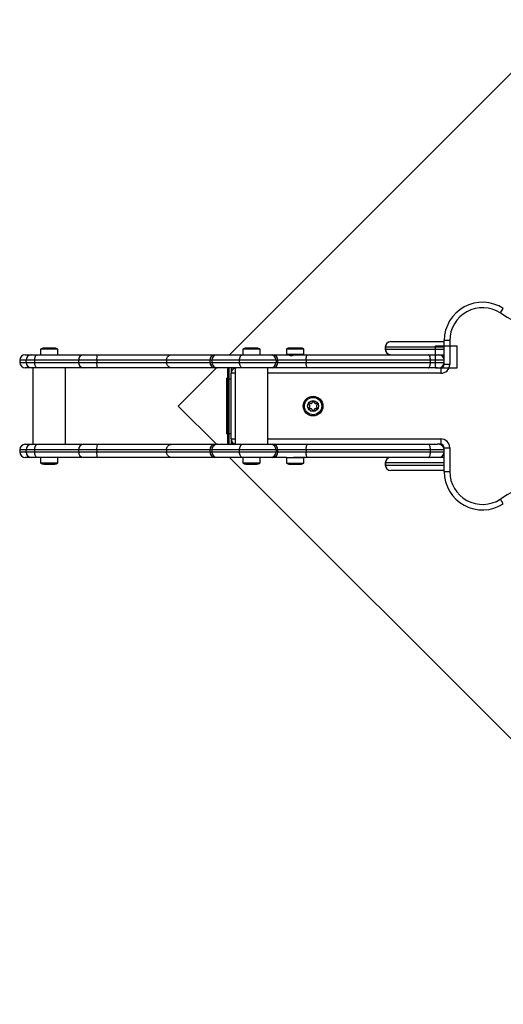
# Model space of a CAD drawing. Units: millimetres. Extents: x 113 to 293, y 101 to 249.
# Drawn here: x 178 to 200, y 148 to 193 of the extents above; entities that cross this region are included whole.
import ezdxf

# ---------------------------------------------------------------- set-up
doc = ezdxf.new("R2010")
doc.units = ezdxf.units.MM

msp = doc.modelspace()

# ---------------------------------------------------------------- linework, layer by layer
at = {"color": 7, "linetype": 'Continuous', "lineweight": 25}
for p, q in [((203.007, 192.708), (187.68, 177.381)), ((200.072, 179.29), (200.208, 179.5)), ((195.057, 177.981), (195.061, 177.981)), ((195.061, 177.981), (197.507, 177.981)), ((197.757, 178.031), (197.507, 178.031)), ((197.507, 176.936), (197.507, 178.031)), ((197.757, 178.031), (197.757, 176.936)), ((179.042, 177.631), (179.042, 177.381)), ((179.042, 177.631), (179.042, 177.631)), ((179.832, 177.631), (179.042, 177.631)), ((179.187, 177.681), (179.187, 177.681)), ((179.687, 177.681), (179.187, 177.681)), ((179.832, 177.381), (179.832, 177.631)), ((188.292, 177.631), (188.292, 177.381)), ((188.292, 177.631), (188.292, 177.631)), ((189.082, 177.631), (188.292, 177.631)), ((188.437, 177.681), (188.437, 177.681)), ((188.937, 177.681), (188.437, 177.681)), ((189.082, 177.381), (189.082, 177.631)), ((190.292, 177.638), (190.292, 177.388)), ((191.082, 177.638), (190.292, 177.638)), ((190.937, 177.688), (190.437, 177.688)), ((191.082, 177.388), (191.082, 177.638)), ((194.807, 177.731), (194.807, 177.631)), ((194.813, 177.731), (194.807, 177.731)), ((194.807, 177.631), (194.813, 177.631)), ((197.507, 177.731), (194.813, 177.731)), ((194.813, 177.731), (194.813, 177.631)), ((194.813, 177.631), (197.507, 177.631)), ((178.089, 177.131), (178.089, 177.031)), ((178.388, 177.131), (178.089, 177.131)), ((178.339, 177.381), (178.609, 177.381)), ((178.767, 177.131), (178.388, 177.131)), ((178.388, 177.031), (178.388, 177.131)), ((178.609, 177.381), (178.902, 177.381)), ((180.783, 177.131), (178.767, 177.131)), ((178.767, 177.131), (178.767, 177.031)), ((178.902, 177.381), (180.999, 177.381)), ((181.607, 177.131), (180.783, 177.131)), ((180.783, 177.031), (180.783, 177.131)), ((180.999, 177.381), (181.636, 177.381)), ((184.8, 177.131), (181.607, 177.131)), ((181.607, 177.131), (181.607, 177.031)), ((181.636, 177.381), (185.042, 177.381)), ((186.797, 177.131), (184.8, 177.131)), ((184.8, 177.131), (184.8, 177.031)), ((185.042, 177.381), (186.987, 177.381)), ((186.797, 177.031), (186.797, 177.131)), ((186.87, 177.131), (186.797, 177.131)), ((186.87, 177.131), (186.87, 177.031)), ((188.139, 177.131), (186.87, 177.131)), ((186.987, 177.381), (187.12, 177.381)), ((187.12, 177.381), (188.278, 177.381)), ((189.81, 177.131), (188.139, 177.131)), ((188.139, 177.031), (188.139, 177.131)), ((188.278, 177.381), (189.569, 177.381)), ((189.569, 177.381), (189.663, 177.381)), ((189.663, 177.381), (190.284, 177.381)), ((189.81, 177.131), (189.81, 177.031)), ((189.896, 177.131), (189.81, 177.131)), ((189.896, 177.031), (189.896, 177.131)), ((191.191, 177.131), (189.896, 177.131)), ((190.282, 177.381), (190.51, 177.381)), ((191.082, 177.388), (190.292, 177.388)), ((190.487, 177.388), (190.487, 177.381)), ((190.608, 177.381), (190.51, 177.381)), ((190.51, 177.342), (190.51, 177.381)), ((190.608, 177.381), (191.252, 177.381)), ((190.887, 177.381), (190.887, 177.388)), ((191.191, 177.131), (191.191, 177.031)), ((196.876, 177.131), (191.191, 177.131)), ((191.252, 177.381), (196.77, 177.381)), ((196.77, 177.381), (197.257, 177.381)), ((196.876, 177.031), (196.876, 177.131)), ((197.507, 177.131), (196.876, 177.131)), ((197.257, 177.381), (197.507, 177.381)), ((178.089, 177.031), (178.388, 177.031)), ((178.609, 176.781), (178.339, 176.781)), ((178.388, 177.031), (178.767, 177.031)), ((178.902, 176.781), (178.609, 176.781)), ((178.687, 176.781), (178.687, 173.281)), ((178.767, 177.031), (180.783, 177.031)), ((180.999, 176.781), (178.902, 176.781)), ((180.187, 173.281), (180.187, 176.781)), ((180.783, 177.031), (181.607, 177.031)), ((181.636, 176.781), (180.999, 176.781)), ((181.607, 177.031), (184.8, 177.031)), ((185.042, 176.781), (181.636, 176.781)), ((184.8, 177.031), (186.797, 177.031)), ((186.987, 176.781), (185.042, 176.781)), ((187.08, 176.781), (185.33, 175.031)), ((186.797, 177.031), (186.87, 177.031)), ((186.87, 177.031), (188.139, 177.031)), ((187.12, 176.781), (186.987, 176.781)), ((188.278, 176.781), (187.12, 176.781)), ((187.607, 176.281), (187.607, 176.731)), ((187.657, 176.781), (187.657, 176.281)), ((187.757, 176.781), (187.757, 176.759)), ((187.905, 176.759), (187.757, 176.759)), ((187.757, 176.759), (187.757, 176.758)), ((187.757, 176.758), (187.757, 176.589)), ((187.902, 176.758), (187.757, 176.758)), ((187.757, 176.589), (187.757, 176.566)), ((187.764, 176.589), (187.757, 176.589)), ((187.937, 176.781), (187.937, 173.281)), ((188.139, 177.031), (189.81, 177.031)), ((189.569, 176.781), (188.278, 176.781)), ((189.437, 173.281), (189.437, 176.781)), ((189.663, 176.781), (189.569, 176.781)), ((191.252, 176.781), (189.663, 176.781)), ((189.81, 177.031), (189.896, 177.031)), ((189.896, 177.031), (191.191, 177.031)), ((191.191, 177.031), (196.876, 177.031)), ((196.77, 176.781), (191.252, 176.781)), ((197.2, 176.781), (196.77, 176.781)), ((196.876, 177.031), (197.507, 177.031)), ((197.2, 176.781), (197.352, 176.781)), ((197.352, 176.781), (197.352, 176.531)), ((197.757, 176.936), (197.507, 176.936)), ((187.607, 176.305), (187.557, 176.305)), ((187.557, 173.756), (187.557, 176.305)), ((187.657, 176.281), (187.607, 176.281)), ((187.607, 173.781), (187.607, 176.281)), ((187.657, 176.281), (187.757, 176.281)), ((187.657, 176.281), (187.657, 173.781)), ((187.757, 176.566), (187.757, 176.531)), ((187.76, 176.566), (187.757, 176.566)), ((187.757, 173.531), (187.757, 176.531)), ((187.937, 176.531), (187.757, 176.531)), ((197.352, 176.531), (189.437, 176.531)), ((185.33, 175.031), (187.08, 173.281)), ((187.557, 173.756), (187.607, 173.756)), ((187.607, 173.781), (187.657, 173.781)), ((187.607, 173.331), (187.607, 173.781)), ((187.657, 173.781), (187.757, 173.781)), ((187.657, 173.781), (187.657, 173.281)), ((187.757, 173.531), (187.757, 173.496)), ((187.757, 173.531), (187.937, 173.531)), ((187.757, 173.496), (187.757, 173.473)), ((187.76, 173.496), (187.757, 173.496)), ((187.757, 173.473), (187.757, 173.304)), ((187.764, 173.473), (187.757, 173.473)), ((189.437, 173.531), (197.352, 173.531)), ((197.352, 173.531), (197.352, 173.281)), ((178.089, 173.031), (178.089, 172.931)), ((178.388, 173.031), (178.089, 173.031)), ((178.339, 173.281), (178.609, 173.281)), ((178.767, 173.031), (178.388, 173.031)), ((178.388, 172.931), (178.388, 173.031)), ((178.609, 173.281), (178.902, 173.281)), ((180.783, 173.031), (178.767, 173.031)), ((178.767, 173.031), (178.767, 172.931)), ((178.902, 173.281), (180.999, 173.281)), ((181.607, 173.031), (180.783, 173.031)), ((180.783, 172.931), (180.783, 173.031)), ((180.999, 173.281), (181.636, 173.281)), ((184.8, 173.031), (181.607, 173.031)), ((181.607, 173.031), (181.607, 172.931)), ((181.636, 173.281), (185.042, 173.281)), ((186.797, 173.031), (184.8, 173.031)), ((184.8, 173.031), (184.8, 172.931)), ((185.042, 173.281), (186.987, 173.281)), ((186.797, 172.931), (186.797, 173.031)), ((186.87, 173.031), (186.797, 173.031)), ((186.87, 173.031), (186.87, 172.931)), ((188.139, 173.031), (186.87, 173.031)), ((186.987, 173.281), (187.12, 173.281)), ((187.12, 173.281), (188.278, 173.281)), ((187.757, 173.304), (187.757, 173.303)), ((187.902, 173.304), (187.757, 173.304)), ((187.757, 173.303), (187.905, 173.303)), ((187.757, 173.303), (187.757, 173.281)), ((187.757, 173.281), (187.937, 173.281)), ((187.757, 173.281), (187.757, 173.281)), ((189.81, 173.031), (188.139, 173.031)), ((188.139, 172.931), (188.139, 173.031)), ((188.278, 173.281), (189.569, 173.281)), ((189.569, 173.281), (189.663, 173.281)), ((189.663, 173.281), (191.252, 173.281)), ((189.81, 173.031), (189.81, 172.931)), ((189.896, 173.031), (189.81, 173.031)), ((189.896, 172.931), (189.896, 173.031)), ((191.191, 173.031), (189.896, 173.031)), ((191.191, 173.031), (191.191, 172.931)), ((196.876, 173.031), (191.191, 173.031)), ((191.252, 173.281), (196.77, 173.281)), ((196.77, 173.281), (197.2, 173.281)), ((196.876, 172.931), (196.876, 173.031)), ((197.507, 173.031), (196.876, 173.031)), ((197.352, 173.281), (197.2, 173.281)), ((197.507, 173.126), (197.757, 173.126)), ((197.507, 172.031), (197.507, 173.126)), ((197.757, 173.126), (197.757, 172.031)), ((178.089, 172.931), (178.388, 172.931)), ((178.609, 172.681), (178.339, 172.681)), ((178.388, 172.931), (178.767, 172.931)), ((178.902, 172.681), (178.609, 172.681)), ((178.767, 172.931), (180.783, 172.931)), ((180.999, 172.681), (178.902, 172.681)), ((179.042, 172.681), (179.042, 172.431)), ((179.832, 172.431), (179.832, 172.681)), ((180.783, 172.931), (181.607, 172.931)), ((181.636, 172.681), (180.999, 172.681)), ((181.607, 172.931), (184.8, 172.931)), ((185.042, 172.681), (181.636, 172.681)), ((184.8, 172.931), (186.797, 172.931)), ((186.987, 172.681), (185.042, 172.681)), ((186.797, 172.931), (186.87, 172.931)), ((186.87, 172.931), (188.139, 172.931)), ((187.12, 172.681), (186.987, 172.681)), ((188.278, 172.681), (187.12, 172.681)), ((187.68, 172.681), (203.007, 157.353)), ((188.139, 172.931), (189.81, 172.931)), ((189.569, 172.681), (188.278, 172.681)), ((188.292, 172.681), (188.292, 172.431)), ((189.082, 172.431), (189.082, 172.681)), ((189.663, 172.681), (189.569, 172.681)), ((190.284, 172.681), (189.663, 172.681)), ((189.81, 172.931), (189.896, 172.931)), ((189.896, 172.931), (191.191, 172.931)), ((190.284, 172.681), (190.608, 172.681)), ((190.292, 172.673), (190.292, 172.423)), ((190.292, 172.673), (190.494, 172.673)), ((190.487, 172.681), (190.487, 172.673)), ((190.494, 172.673), (191.082, 172.673)), ((191.252, 172.681), (190.608, 172.681)), ((190.887, 172.673), (190.887, 172.681)), ((191.082, 172.423), (191.082, 172.673)), ((191.191, 172.931), (196.876, 172.931)), ((196.77, 172.681), (191.252, 172.681)), ((197.257, 172.681), (196.77, 172.681)), ((196.876, 172.931), (197.507, 172.931)), ((197.507, 172.681), (197.257, 172.681)), ((179.042, 172.431), (179.782, 172.431)), ((179.187, 172.381), (179.655, 172.381)), ((179.655, 172.381), (179.687, 172.381)), ((179.782, 172.431), (179.832, 172.431)), ((188.292, 172.431), (189.032, 172.431)), ((188.437, 172.381), (188.905, 172.381)), ((188.905, 172.381), (188.937, 172.381)), ((189.032, 172.431), (189.082, 172.431)), ((190.292, 172.423), (190.494, 172.423)), ((190.437, 172.373), (190.565, 172.373)), ((190.494, 172.423), (191.082, 172.423)), ((190.565, 172.373), (190.937, 172.373)), ((194.807, 172.431), (194.807, 172.331)), ((194.813, 172.431), (194.807, 172.431)), ((194.807, 172.331), (194.813, 172.331)), ((197.507, 172.431), (194.813, 172.431)), ((194.813, 172.431), (194.813, 172.331)), ((194.813, 172.331), (197.507, 172.331)), ((195.061, 172.081), (195.057, 172.081)), ((197.507, 172.081), (195.061, 172.081)), ((197.507, 172.031), (197.757, 172.031)), ((200.208, 170.561), (200.072, 170.771))]:
    msp.add_line(p, q, dxfattribs=at)
at = {"color": 7, "linetype": 'Continuous'}
for p, q in [((197.102, 176.781), (197.102, 177.781)), ((197.102, 177.781), (198.102, 177.781)), ((198.102, 176.781), (198.102, 177.781)), ((197.102, 176.781), (198.102, 176.781))]:
    msp.add_line(p, q, dxfattribs=at)
at = {"color": 7, "linetype": 'Continuous', "lineweight": 25, "flags": 128}
for points in [[(178.767, 177.131), (178.77, 177.18), (178.778, 177.226), (178.79, 177.27), (178.807, 177.308), (178.827, 177.339), (178.851, 177.362), (178.876, 177.376), (178.902, 177.381)], [(188.139, 177.131), (188.142, 177.18), (188.15, 177.226), (188.163, 177.27), (188.18, 177.308), (188.201, 177.339), (188.225, 177.362), (188.251, 177.376), (188.278, 177.381)], [(191.191, 177.131), (191.192, 177.18), (191.195, 177.226), (191.201, 177.27), (191.208, 177.308), (191.218, 177.339), (191.228, 177.362), (191.24, 177.376), (191.252, 177.381)], [(196.876, 177.131), (196.874, 177.18), (196.868, 177.226), (196.859, 177.27), (196.845, 177.308), (196.829, 177.339), (196.811, 177.362), (196.791, 177.376), (196.77, 177.381)], [(178.902, 176.781), (178.876, 176.786), (178.851, 176.8), (178.827, 176.823), (178.807, 176.854), (178.79, 176.892), (178.778, 176.935), (178.77, 176.982), (178.767, 177.031)], [(188.278, 176.781), (188.251, 176.786), (188.225, 176.8), (188.201, 176.823), (188.18, 176.854), (188.163, 176.892), (188.15, 176.935), (188.142, 176.982), (188.139, 177.031)], [(191.252, 176.781), (191.24, 176.786), (191.228, 176.8), (191.218, 176.823), (191.208, 176.854), (191.201, 176.892), (191.195, 176.935), (191.192, 176.982), (191.191, 177.031)], [(196.77, 176.781), (196.791, 176.786), (196.811, 176.8), (196.829, 176.823), (196.845, 176.854), (196.859, 176.892), (196.868, 176.935), (196.874, 176.982), (196.876, 177.031)], [(178.767, 173.031), (178.77, 173.08), (178.778, 173.126), (178.79, 173.17), (178.807, 173.208), (178.827, 173.239), (178.851, 173.262), (178.876, 173.276), (178.902, 173.281)], [(188.139, 173.031), (188.142, 173.08), (188.15, 173.126), (188.163, 173.17), (188.18, 173.208), (188.201, 173.239), (188.225, 173.262), (188.251, 173.276), (188.278, 173.281)], [(191.191, 173.031), (191.192, 173.08), (191.195, 173.126), (191.201, 173.17), (191.208, 173.208), (191.218, 173.239), (191.228, 173.262), (191.24, 173.276), (191.252, 173.281)], [(196.876, 173.031), (196.874, 173.08), (196.868, 173.126), (196.859, 173.17), (196.845, 173.208), (196.829, 173.239), (196.811, 173.262), (196.791, 173.276), (196.77, 173.281)], [(178.902, 172.681), (178.876, 172.686), (178.851, 172.7), (178.827, 172.723), (178.807, 172.754), (178.79, 172.792), (178.778, 172.835), (178.77, 172.882), (178.767, 172.931)], [(188.278, 172.681), (188.251, 172.686), (188.225, 172.7), (188.201, 172.723), (188.18, 172.754), (188.163, 172.792), (188.15, 172.835), (188.142, 172.882), (188.139, 172.931)], [(191.252, 172.681), (191.24, 172.686), (191.228, 172.7), (191.218, 172.723), (191.208, 172.754), (191.201, 172.792), (191.195, 172.835), (191.192, 172.882), (191.191, 172.931)], [(196.77, 172.681), (196.791, 172.686), (196.811, 172.7), (196.829, 172.723), (196.845, 172.754), (196.859, 172.792), (196.868, 172.835), (196.874, 172.882), (196.876, 172.931)]]:
    msp.add_lwpolyline(points, dxfattribs=at)
at = {"color": 7, "linetype": 'Continuous', "lineweight": 25}
for radius in [0.45, 0.395, 0.25]:
    msp.add_circle((191.507, 175.031), radius, dxfattribs=at)
for centre, radius, start, end in [((199.257, 178.031), 1.75, 57.1047, 180), ((199.257, 178.031), 1.5, 57.1047, 180), ((204.96, 186.847), 9, 237.1047, 274.8148), ((195.057, 177.731), 0.25, 90, 180), ((195.062, 177.731), 0.249, 90.1507, 180.1499), ((179.187, 177.446), 0.235, 90, 128.0512), ((179.687, 177.446), 0.235, 51.9488, 90), ((188.437, 177.446), 0.235, 90, 128.0512), ((188.937, 177.446), 0.235, 51.9488, 90), ((190.437, 177.453), 0.235, 90, 128.0512), ((190.937, 177.453), 0.235, 51.9488, 90), ((195.057, 177.631), 0.25, 180, 270), ((195.062, 177.63), 0.249, 179.8501, 269.8493), ((178.339, 177.131), 0.25, 90, 180), ((178.624, 177.144), 0.237, 93.6946, 183.2703), ((181.017, 177.147), 0.235, 94.4765, 183.8668), ((182.174, 177.192), 0.57, 160.7065, 186.2124), ((187.022, 177.157), 0.226, 98.772, 186.6667), ((187.12, 177.131), 0.25, 90, 180), ((189.565, 177.135), 0.246, 359.0048, 88.969), ((189.654, 177.139), 0.242, 358.0897, 87.9529), ((197.257, 177.131), 0.25, 0, 90), ((178.339, 177.031), 0.25, 180, 270), ((178.624, 177.017), 0.237, 176.7297, 266.3054), ((181.017, 177.015), 0.235, 176.1332, 265.5235), ((182.174, 176.969), 0.57, 173.7876, 199.2935), ((187.022, 177.004), 0.226, 173.3333, 261.228), ((187.12, 177.031), 0.25, 180, 270), ((187.657, 176.731), 0.05, 90, 180), ((188.007, 176.531), 0.25, 106.3889, 180), ((189.565, 177.027), 0.246, 271.031, 0.9952), ((189.654, 177.023), 0.242, 272.0471, 1.9103), ((197.257, 177.031), 0.25, 270, 0), ((197.352, 176.936), 0.405, 270, 0), ((197.352, 176.936), 0.155, 270, 0), ((191.346, 174.964), 0.0223, 105, 195), ((191.433, 174.988), 0.112, 195, 225), ((191.348, 175.093), 0.0223, 165, 255), ((191.435, 175.069), 0.112, 135, 165), ((191.334, 175.007), 0.0223, 285, 345), ((191.337, 175.05), 0.0223, 15, 75), ((191.369, 174.924), 0.0223, 225, 315), ((191.372, 175.133), 0.0223, 45, 135), ((191.248, 175.034), 0.112, 343.2879, 11.0024), ((191.401, 174.892), 0.0223, 75, 135), ((191.403, 175.165), 0.0223, 225, 285), ((191.377, 174.805), 0.112, 45, 75), ((191.38, 175.252), 0.112, 285, 315), ((191.441, 174.869), 0.0223, 345, 45), ((191.444, 175.188), 0.0223, 315, 15), ((191.484, 174.857), 0.0223, 165, 255), ((191.487, 175.2), 0.0223, 105, 195), ((191.507, 174.945), 0.112, 255, 285), ((191.521, 175.073), 0.153, 84.0839, 105), ((191.531, 175.204), 0.0223, 345, 75), ((191.531, 174.857), 0.0223, 285, 15), ((191.574, 175.193), 0.0223, 165, 225), ((191.574, 174.869), 0.0223, 135, 195), ((191.638, 175.256), 0.112, 225, 255), ((191.638, 174.805), 0.112, 105, 135), ((191.614, 175.169), 0.0223, 255, 315), ((191.614, 174.892), 0.0223, 45, 105), ((191.646, 175.138), 0.0223, 45, 135), ((191.646, 174.924), 0.0223, 225, 315), ((191.768, 175.031), 0.112, 165, 195), ((191.681, 175.054), 0.0223, 105, 165), ((191.681, 175.007), 0.0223, 195, 255), ((191.582, 175.074), 0.112, 15, 45), ((191.582, 174.988), 0.112, 315, 345), ((191.669, 175.097), 0.0223, 285, 15), ((191.669, 174.964), 0.0223, 345, 75), ((188.007, 173.531), 0.25, 180, 253.6111), ((197.352, 173.126), 0.405, 0, 90), ((178.339, 173.031), 0.25, 90, 180), ((178.624, 173.044), 0.237, 93.6946, 183.2703), ((181.017, 173.047), 0.235, 94.4765, 183.8668), ((182.174, 173.092), 0.57, 160.7065, 186.2124), ((187.022, 173.057), 0.226, 98.772, 186.6667), ((187.12, 173.031), 0.25, 90, 180), ((187.657, 173.331), 0.05, 180, 270), ((189.565, 173.035), 0.246, 359.0048, 88.969), ((189.654, 173.039), 0.242, 358.0897, 87.9529), ((197.257, 173.031), 0.25, 0, 90), ((197.352, 173.126), 0.155, 0, 90), ((178.339, 172.931), 0.25, 180, 270), ((178.624, 172.917), 0.237, 176.7297, 266.3054), ((181.017, 172.915), 0.235, 176.1332, 265.5235), ((182.174, 172.869), 0.57, 173.7876, 199.2935), ((187.022, 172.904), 0.226, 173.3333, 261.228), ((187.12, 172.931), 0.25, 180, 270), ((189.565, 172.927), 0.246, 271.031, 0.9952), ((189.654, 172.923), 0.242, 272.0471, 1.9103), ((195.057, 172.431), 0.25, 90, 180), ((195.062, 172.431), 0.249, 90.1507, 180.1499), ((197.257, 172.931), 0.25, 270, 0), ((179.187, 172.616), 0.235, 231.9488, 270), ((179.687, 172.616), 0.235, 270, 308.0512), ((188.437, 172.616), 0.235, 231.9488, 270), ((188.937, 172.616), 0.235, 270, 308.0512), ((190.437, 172.609), 0.235, 231.9488, 270), ((190.937, 172.609), 0.235, 270, 308.0512), ((195.057, 172.331), 0.25, 180, 270), ((195.062, 172.33), 0.249, 179.8501, 269.8493), ((204.96, 163.214), 9, 85.1852, 122.8953), ((199.257, 172.031), 1.75, 180, 302.8953), ((199.257, 172.031), 1.5, 180, 302.8953), ((178.084, 166.136), 65, 180, 270)]:
    msp.add_arc(centre, radius, start, end, dxfattribs=at)
for points, knots in [([(184.8, 177.131), (184.802, 177.158), (184.807, 177.211), (184.845, 177.283), (184.901, 177.34), (184.969, 177.373), (185.019, 177.381), (185.042, 177.381), (185.042, 177.381)], [0, 0, 0, 0, 0.197684, 0.395172, 0.59808, 0.813408, 0.997843, 1, 1, 1, 1]), ([(190.284, 177.381), (190.307, 177.38), (190.35, 177.378), (190.392, 177.366), (190.411, 177.361)], [0, 0, 0, 0, 0.537982, 1, 1, 1, 1]), ([(190.411, 177.361), (190.427, 177.356), (190.459, 177.347), (190.507, 177.34), (190.548, 177.344), (190.581, 177.356), (190.604, 177.37), (190.613, 177.38), (190.609, 177.38), (190.608, 177.381)], [0, 0, 0, 0, 0.157466, 0.31584, 0.453636, 0.586421, 0.742854, 0.912993, 1, 1, 1, 1]), ([(185.042, 176.781), (185.042, 176.781), (185.019, 176.781), (184.969, 176.788), (184.901, 176.822), (184.845, 176.879), (184.807, 176.95), (184.802, 177.004), (184.8, 177.031)], [0, 0, 0, 0, 0.002157, 0.186592, 0.40192, 0.604828, 0.802316, 1, 1, 1, 1]), ([(184.8, 173.031), (184.802, 173.058), (184.807, 173.111), (184.845, 173.183), (184.901, 173.24), (184.969, 173.273), (185.019, 173.281), (185.042, 173.281), (185.042, 173.281)], [0, 0, 0, 0, 0.197684, 0.395172, 0.59808, 0.813408, 0.997843, 1, 1, 1, 1]), ([(185.042, 172.681), (185.042, 172.681), (185.019, 172.681), (184.969, 172.688), (184.901, 172.722), (184.845, 172.779), (184.807, 172.85), (184.802, 172.904), (184.8, 172.931)], [0, 0, 0, 0, 0.002157, 0.186592, 0.40192, 0.604828, 0.802316, 1, 1, 1, 1])]:
    msp.add_open_spline(points, degree=3, knots=knots, dxfattribs=at)

doc.saveas('drawing.dxf')
